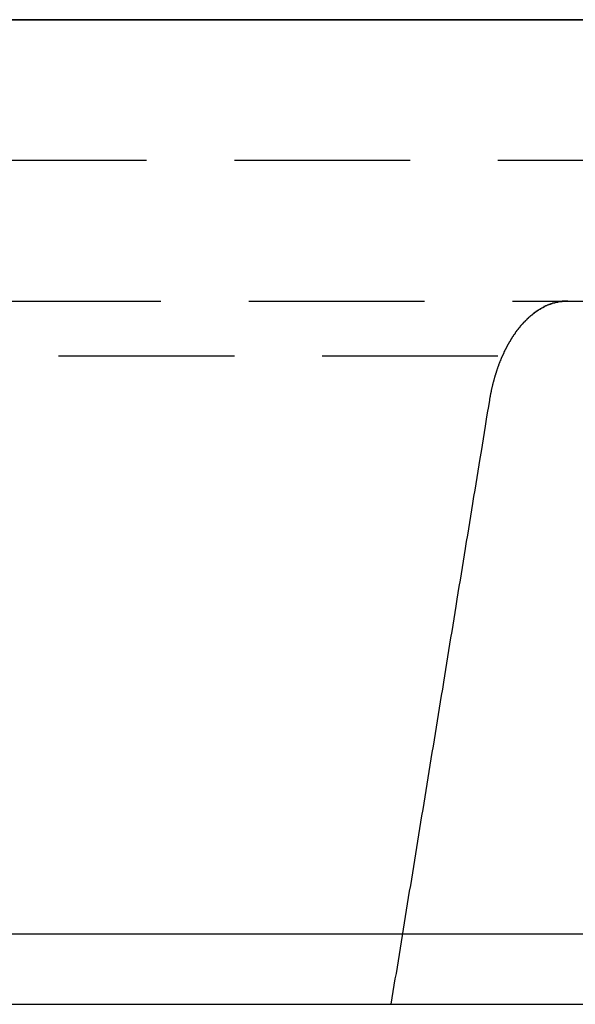
# Model space of a CAD drawing. Extents: x -75 to 75, y -175 to 2500.
# Drawn here: x 33 to 41, y 2462 to 2476 of the extents above; entities that cross this region are included whole.
import ezdxf

# ---------------------------------------------------------------- set-up
doc = ezdxf.new("R2010")
doc.units = 0
doc.header["$LTSCALE"] = 10
doc.linetypes.add('VERDECKT', pattern=[0.375, 0.25, -0.125])
doc.layers.get('0').update_dxf_attribs({"linetype": 'CONTINUOUS'})
doc.layers.add('STEMPEL', color=3, linetype='CONTINUOUS')

# ---------------------------------------------------------------- blocks, each defined once
blk = doc.blocks.new('A$C27A764F6')
at = {"color": 3, "linetype": 'CONTINUOUS', "extrusion": (0, 1, -2e-16)}
for p, q in [((0, 2476), (75, 2476)), ((74.62406, 2476), (7.5, 2476)), ((0, 2463), (75, 2463)), ((0, 2462), (74, 2462))]:
    blk.add_line(p, q, dxfattribs=at)
at = {"color": 1, "linetype": 'VERDECKT', "extrusion": (0, 1, -2e-16)}
for p, q in [((64.5, 2474), (-64.5, 2474)), ((28.45591, 2472), (40.77946, 2472)), ((62, 2471.21616), (-62, 2471.21616))]:
    blk.add_line(p, q, dxfattribs=at)
at = {"color": 1}
for points in [[(40.4977, 2472, 0), (40.4949, 2472, 0), (40.4921, 2472, 0), (40.4893, 2472, 0), (40.4865, 2472, 0), (40.4837, 2472, 0), (40.4808, 2472, 0), (40.478, 2472, 0), (40.4752, 2472, 0), (40.4723, 2472, 0), (40.4695, 2472, 0), (40.4666, 2472, 0), (40.4637, 2472, 0), (40.4608, 2472, 0), (40.458, 2472, 0), (40.4551, 2472, 0), (40.4522, 2472, 0), (40.4493, 2472, 0), (40.4464, 2472, 0), (40.4435, 2472, 0), (40.4406, 2472, 0), (40.4377, 2472, 0), (40.4348, 2472, 0), (40.4318, 2472, 0), (40.4289, 2472, 0), (40.426, 2472, 0), (40.4231, 2472, 0), (40.4201, 2472, 0), (40.4172, 2472, 0), (40.4142, 2471.99, 0), (40.4113, 2471.99, 0), (40.4083, 2471.99, 0), (40.4054, 2471.99, 0), (40.4024, 2471.99, 0), (40.3995, 2471.99, 0), (40.3965, 2471.99, 0), (40.3935, 2471.99, 0), (40.3906, 2471.99, 0), (40.3876, 2471.99, 0), (40.3846, 2471.99, 0), (40.3816, 2471.99, 0), (40.3786, 2471.99, 0), (40.3757, 2471.99, 0), (40.3727, 2471.99, 0), (40.3697, 2471.99, 0), (40.3667, 2471.99, 0), (40.3637, 2471.99, 0), (40.3607, 2471.99, 0), (40.3577, 2471.99, 0), (40.3547, 2471.99, 0), (40.3517, 2471.98, 0), (40.3487, 2471.98, 0), (40.3457, 2471.98, 0), (40.3427, 2471.98, 0), (40.3397, 2471.98, 0), (40.3367, 2471.98, 0), (40.3337, 2471.98, 0), (40.3307, 2471.98, 0), (40.3277, 2471.98, 0), (40.3247, 2471.98, 0), (40.3217, 2471.98, 0), (40.3187, 2471.98, 0), (40.3157, 2471.98, 0), (40.3127, 2471.98, 0), (40.3097, 2471.97, 0), (40.3067, 2471.97, 0), (40.3037, 2471.97, 0), (40.3007, 2471.97, 0), (40.2977, 2471.97, 0), (40.2947, 2471.97, 0), (40.2917, 2471.97, 0), (40.2887, 2471.97, 0), (40.2857, 2471.97, 0), (40.2827, 2471.97, 0), (40.2797, 2471.97, 0), (40.2767, 2471.97, 0), (40.2737, 2471.96, 0), (40.2707, 2471.96, 0), (40.2677, 2471.96, 0), (40.2647, 2471.96, 0), (40.2617, 2471.96, 0), (40.2588, 2471.96, 0), (40.2558, 2471.96, 0), (40.2528, 2471.96, 0), (40.2498, 2471.96, 0), (40.2468, 2471.95, 0), (40.2439, 2471.95, 0), (40.2409, 2471.95, 0), (40.2379, 2471.95, 0), (40.235, 2471.95, 0), (40.232, 2471.95, 0), (40.229, 2471.95, 0), (40.2261, 2471.95, 0), (40.2231, 2471.95, 0), (40.2202, 2471.94, 0), (40.2172, 2471.94, 0), (40.2143, 2471.94, 0), (40.2114, 2471.94, 0), (40.2084, 2471.94, 0), (40.2055, 2471.94, 0), (40.2026, 2471.94, 0), (40.1996, 2471.94, 0), (40.1967, 2471.93, 0), (40.1938, 2471.93, 0), (40.1909, 2471.93, 0), (40.188, 2471.93, 0), (40.1851, 2471.93, 0), (40.1822, 2471.93, 0), (40.1793, 2471.93, 0), (40.1764, 2471.93, 0), (40.1735, 2471.92, 0), (40.1706, 2471.92, 0), (40.1677, 2471.92, 0), (40.1649, 2471.92, 0), (40.162, 2471.92, 0), (40.1591, 2471.92, 0), (40.1563, 2471.92, 0), (40.1534, 2471.91, 0), (40.1506, 2471.91, 0), (40.1478, 2471.91, 0), (40.1449, 2471.91, 0), (40.1421, 2471.91, 0), (40.1393, 2471.91, 0), (40.1365, 2471.9, 0), (40.1337, 2471.9, 0), (40.1308, 2471.9, 0), (40.1281, 2471.9, 0), (40.1253, 2471.9, 0), (40.1225, 2471.9, 0), (40.1197, 2471.9, 0), (40.1169, 2471.89, 0), (40.1142, 2471.89, 0), (40.1114, 2471.89, 0), (40.1087, 2471.89, 0), (40.1059, 2471.89, 0), (40.1032, 2471.89, 0), (40.1005, 2471.88, 0), (40.0977, 2471.88, 0), (40.095, 2471.88, 0), (40.0923, 2471.88, 0), (40.0896, 2471.88, 0), (40.0869, 2471.88, 0), (40.0842, 2471.87, 0), (40.0816, 2471.87, 0), (40.0789, 2471.87, 0), (40.0762, 2471.87, 0), (40.0736, 2471.87, 0), (40.0709, 2471.87, 0), (40.0683, 2471.86, 0), (40.0657, 2471.86, 0), (40.0631, 2471.86, 0), (40.0605, 2471.86, 0), (40.0579, 2471.86, 0), (40.0553, 2471.86, 0), (40.0527, 2471.85, 0), (40.0501, 2471.85, 0), (40.0475, 2471.85, 0), (40.0449, 2471.85, 0), (40.0423, 2471.85, 0), (40.0397, 2471.84, 0), (40.0371, 2471.84, 0), (40.0345, 2471.84, 0), (40.0319, 2471.84, 0), (40.0293, 2471.84, 0), (40.0267, 2471.84, 0), (40.024, 2471.83, 0), (40.0214, 2471.83, 0), (40.0188, 2471.83, 0), (40.0162, 2471.83, 0), (40.0136, 2471.83, 0), (40.0109, 2471.82, 0), (40.0083, 2471.82, 0), (40.0057, 2471.82, 0), (40.003, 2471.82, 0), (40.0004, 2471.82, 0), (39.9978, 2471.81, 0), (39.9951, 2471.81, 0), (39.9925, 2471.81, 0), (39.9899, 2471.81, 0), (39.9872, 2471.8, 0), (39.9846, 2471.8, 0), (39.9819, 2471.8, 0), (39.9793, 2471.8, 0), (39.9767, 2471.8, 0), (39.974, 2471.79, 0), (39.9714, 2471.79, 0), (39.9687, 2471.79, 0), (39.9661, 2471.79, 0), (39.9635, 2471.79, 0), (39.9608, 2471.78, 0), (39.9582, 2471.78, 0), (39.9555, 2471.78, 0), (39.9529, 2471.78, 0), (39.9503, 2471.77, 0), (39.9476, 2471.77, 0), (39.945, 2471.77, 0), (39.9424, 2471.77, 0), (39.9397, 2471.76, 0), (39.9371, 2471.76, 0), (39.9345, 2471.76, 0), (39.9318, 2471.76, 0), (39.9292, 2471.75, 0), (39.9266, 2471.75, 0), (39.9239, 2471.75, 0), (39.9213, 2471.75, 0), (39.9187, 2471.74, 0), (39.9161, 2471.74, 0), (39.9135, 2471.74, 0), (39.9108, 2471.74, 0), (39.9082, 2471.73, 0), (39.9056, 2471.73, 0), (39.903, 2471.73, 0), (39.9004, 2471.73, 0), (39.8978, 2471.72, 0), (39.8952, 2471.72, 0), (39.8926, 2471.72, 0), (39.89, 2471.72, 0), (39.8874, 2471.71, 0), (39.8848, 2471.71, 0), (39.8823, 2471.71, 0), (39.8797, 2471.71, 0), (39.8771, 2471.7, 0), (39.8745, 2471.7, 0), (39.872, 2471.7, 0), (39.8694, 2471.7, 0), (39.8668, 2471.69, 0), (39.8643, 2471.69, 0), (39.8617, 2471.69, 0), (39.8592, 2471.68, 0), (39.8566, 2471.68, 0), (39.8541, 2471.68, 0), (39.8516, 2471.68, 0), (39.849, 2471.67, 0), (39.8465, 2471.67, 0), (39.844, 2471.67, 0), (39.8415, 2471.66, 0), (39.839, 2471.66, 0), (39.8365, 2471.66, 0), (39.834, 2471.66, 0), (39.8315, 2471.65, 0), (39.829, 2471.65, 0), (39.8265, 2471.65, 0), (39.824, 2471.64, 0), (39.8216, 2471.64, 0), (39.8191, 2471.64, 0), (39.8166, 2471.64, 0), (39.8142, 2471.63, 0), (39.8117, 2471.63, 0), (39.8093, 2471.63, 0), (39.8069, 2471.62, 0), (39.8044, 2471.62, 0), (39.802, 2471.62, 0), (39.7996, 2471.62, 0), (39.7972, 2471.61, 0), (39.7948, 2471.61, 0), (39.7924, 2471.61, 0), (39.79, 2471.6, 0), (39.7876, 2471.6, 0), (39.7852, 2471.6, 0), (39.7828, 2471.59, 0), (39.7805, 2471.59, 0), (39.7781, 2471.59, 0), (39.7758, 2471.58, 0), (39.7734, 2471.58, 0), (39.7711, 2471.58, 0), (39.7688, 2471.58, 0), (39.7664, 2471.57, 0), (39.7641, 2471.57, 0), (39.7618, 2471.57, 0), (39.7595, 2471.56, 0), (39.7572, 2471.56, 0), (39.7549, 2471.56, 0), (39.7526, 2471.55, 0), (39.7504, 2471.55, 0), (39.7481, 2471.55, 0), (39.7458, 2471.54, 0), (39.7436, 2471.54, 0), (39.7413, 2471.54, 0), (39.7391, 2471.53, 0), (39.7369, 2471.53, 0), (39.7347, 2471.53, 0), (39.7325, 2471.52, 0), (39.7303, 2471.52, 0), (39.7281, 2471.52, 0), (39.7259, 2471.52, 0), (39.7237, 2471.51, 0), (39.7215, 2471.51, 0), (39.7194, 2471.51, 0), (39.7172, 2471.5, 0), (39.7151, 2471.5, 0), (39.7129, 2471.5, 0), (39.7108, 2471.49, 0), (39.7087, 2471.49, 0), (39.7066, 2471.49, 0), (39.7045, 2471.48, 0), (39.7024, 2471.48, 0), (39.7003, 2471.48, 0), (39.6982, 2471.47, 0), (39.6962, 2471.47, 0), (39.6941, 2471.47, 0), (39.6921, 2471.46, 0), (39.6901, 2471.46, 0), (39.688, 2471.46, 0), (39.686, 2471.45, 0), (39.684, 2471.45, 0), (39.682, 2471.45, 0), (39.68, 2471.44, 0), (39.678, 2471.44, 0), (39.6761, 2471.44, 0), (39.6741, 2471.43, 0), (39.6721, 2471.43, 0), (39.6701, 2471.43, 0), (39.6682, 2471.42, 0), (39.6662, 2471.42, 0), (39.6642, 2471.42, 0), (39.6622, 2471.41, 0), (39.6603, 2471.41, 0), (39.6583, 2471.41, 0), (39.6563, 2471.4, 0), (39.6544, 2471.4, 0), (39.6524, 2471.4, 0), (39.6504, 2471.39, 0), (39.6485, 2471.39, 0), (39.6465, 2471.39, 0), (39.6445, 2471.38, 0), (39.6426, 2471.38, 0), (39.6406, 2471.38, 0), (39.6387, 2471.37, 0), (39.6367, 2471.37, 0), (39.6348, 2471.37, 0), (39.6328, 2471.36, 0), (39.6309, 2471.36, 0), (39.6289, 2471.35, 0), (39.627, 2471.35, 0), (39.6251, 2471.35, 0), (39.6231, 2471.34, 0), (39.6212, 2471.34, 0), (39.6193, 2471.34, 0), (39.6173, 2471.33, 0), (39.6154, 2471.33, 0), (39.6135, 2471.33, 0), (39.6116, 2471.32, 0), (39.6097, 2471.32, 0), (39.6078, 2471.31, 0), (39.6059, 2471.31, 0), (39.604, 2471.31, 0), (39.6021, 2471.3, 0), (39.6002, 2471.3, 0), (39.5983, 2471.3, 0), (39.5964, 2471.29, 0), (39.5945, 2471.29, 0), (39.5926, 2471.28, 0), (39.5908, 2471.28, 0), (39.5889, 2471.28, 0), (39.587, 2471.27, 0), (39.5852, 2471.27, 0), (39.5833, 2471.26, 0), (39.5815, 2471.26, 0), (39.5796, 2471.26, 0), (39.5778, 2471.25, 0), (39.5759, 2471.25, 0), (39.5741, 2471.24, 0), (39.5723, 2471.24, 0), (39.5705, 2471.24, 0), (39.5686, 2471.23, 0), (39.5668, 2471.23, 0), (39.565, 2471.22, 0), (39.5632, 2471.22, 0), (39.5614, 2471.22, 0), (39.5597, 2471.21, 0), (39.5579, 2471.21, 0), (39.5561, 2471.2, 0), (39.5543, 2471.2, 0), (39.5526, 2471.2, 0), (39.5508, 2471.19, 0), (39.5491, 2471.19, 0), (39.5473, 2471.18, 0), (39.5456, 2471.18, 0), (39.5438, 2471.18, 0), (39.5421, 2471.17, 0), (39.5404, 2471.17, 0), (39.5387, 2471.16, 0), (39.537, 2471.16, 0), (39.5353, 2471.15, 0), (39.5336, 2471.15, 0), (39.5319, 2471.15, 0), (39.5302, 2471.14, 0), (39.5286, 2471.14, 0), (39.5269, 2471.13, 0), (39.5253, 2471.13, 0), (39.5236, 2471.13, 0), (39.522, 2471.12, 0), (39.5203, 2471.12, 0), (39.5187, 2471.11, 0), (39.5171, 2471.11, 0), (39.5155, 2471.1, 0), (39.5139, 2471.1, 0), (39.5123, 2471.1, 0), (39.5107, 2471.09, 0), (39.5091, 2471.09, 0), (39.5075, 2471.08, 0), (39.506, 2471.08, 0), (39.5044, 2471.07, 0), (39.5029, 2471.07, 0), (39.5013, 2471.07, 0), (39.4998, 2471.06, 0), (39.4983, 2471.06, 0), (39.4967, 2471.05, 0), (39.4952, 2471.05, 0), (39.4937, 2471.04, 0), (39.4922, 2471.04, 0), (39.4907, 2471.04, 0), (39.4893, 2471.03, 0), (39.4878, 2471.03, 0), (39.4863, 2471.02, 0), (39.4849, 2471.02, 0), (39.4834, 2471.01, 0), (39.482, 2471.01, 0), (39.4805, 2471.01, 0), (39.4791, 2471, 0), (39.4777, 2471, 0), (39.4763, 2470.99, 0), (39.4749, 2470.99, 0), (39.4735, 2470.98, 0), (39.4721, 2470.98, 0), (39.4707, 2470.98, 0), (39.4694, 2470.97, 0), (39.468, 2470.97, 0), (39.4667, 2470.96, 0), (39.4653, 2470.96, 0), (39.464, 2470.95, 0), (39.4627, 2470.95, 0), (39.4613, 2470.94, 0), (39.46, 2470.94, 0), (39.4587, 2470.94, 0), (39.4574, 2470.93, 0), (39.4562, 2470.93, 0), (39.4549, 2470.92, 0), (39.4536, 2470.92, 0), (39.4524, 2470.91, 0), (39.4511, 2470.91, 0), (39.4499, 2470.91, 0), (39.4486, 2470.9, 0), (39.4474, 2470.9, 0), (39.4462, 2470.89, 0), (39.445, 2470.89, 0), (39.4438, 2470.88, 0), (39.4426, 2470.88, 0), (39.4414, 2470.88, 0), (39.4403, 2470.87, 0), (39.4391, 2470.87, 0), (39.4379, 2470.86, 0), (39.4368, 2470.86, 0), (39.4357, 2470.85, 0), (39.4345, 2470.85, 0), (39.4334, 2470.85, 0), (39.4323, 2470.84, 0), (39.4312, 2470.84, 0), (39.4301, 2470.83, 0), (39.4291, 2470.83, 0), (39.428, 2470.82, 0), (39.4269, 2470.82, 0), (39.4259, 2470.82, 0), (39.4248, 2470.81, 0), (39.4237, 2470.81, 0), (39.4227, 2470.8, 0), (39.4217, 2470.8, 0), (39.4206, 2470.79, 0), (39.4196, 2470.79, 0), (39.4185, 2470.79, 0), (39.4175, 2470.78, 0), (39.4165, 2470.78, 0), (39.4155, 2470.77, 0), (39.4145, 2470.77, 0), (39.4134, 2470.76, 0), (39.4124, 2470.76, 0), (39.4114, 2470.75, 0), (39.4104, 2470.75, 0), (39.4095, 2470.75, 0), (39.4085, 2470.74, 0), (39.4075, 2470.74, 0), (39.4065, 2470.73, 0), (39.4055, 2470.73, 0), (39.4046, 2470.72, 0), (39.4036, 2470.72, 0), (39.4027, 2470.71, 0), (39.4017, 2470.71, 0), (39.4008, 2470.7, 0), (39.3998, 2470.7, 0), (39.3989, 2470.7, 0), (39.398, 2470.69, 0), (39.3971, 2470.69, 0), (39.3962, 2470.68, 0), (39.3953, 2470.68, 0), (39.3944, 2470.67, 0), (39.3935, 2470.67, 0), (39.3926, 2470.66, 0), (39.3917, 2470.66, 0), (39.3908, 2470.65, 0), (39.3899, 2470.65, 0), (39.3891, 2470.64, 0), (39.3882, 2470.64, 0), (39.3874, 2470.63, 0), (39.3865, 2470.63, 0), (39.3857, 2470.63, 0), (39.3849, 2470.62, 0), (39.384, 2470.62, 0), (39.3832, 2470.61, 0), (39.3824, 2470.61, 0), (39.3816, 2470.6, 0), (39.3808, 2470.6, 0), (39.38, 2470.59, 0)], [(39.38, 2470.59, 0), (39.365, 2470.5, 0), (39.35, 2470.41, 0), (39.335, 2470.32, 0), (39.32, 2470.22, 0), (39.305, 2470.13, 0), (39.29, 2470.04, 0), (39.275, 2469.95, 0), (39.2601, 2469.86, 0), (39.2451, 2469.76, 0), (39.2301, 2469.67, 0), (39.2152, 2469.58, 0), (39.2002, 2469.49, 0), (39.1853, 2469.4, 0), (39.1703, 2469.31, 0), (39.1554, 2469.22, 0), (39.1405, 2469.12, 0), (39.1255, 2469.03, 0), (39.1106, 2468.94, 0), (39.0957, 2468.85, 0), (39.0808, 2468.76, 0), (39.0659, 2468.67, 0), (39.051, 2468.58, 0), (39.0361, 2468.48, 0), (39.0212, 2468.39, 0), (39.0063, 2468.3, 0), (38.9914, 2468.21, 0), (38.9766, 2468.12, 0), (38.9617, 2468.03, 0), (38.9468, 2467.94, 0), (38.932, 2467.85, 0), (38.9171, 2467.76, 0), (38.9023, 2467.66, 0), (38.8874, 2467.57, 0), (38.8726, 2467.48, 0), (38.8578, 2467.39, 0), (38.843, 2467.3, 0), (38.8281, 2467.21, 0), (38.8133, 2467.12, 0), (38.7985, 2467.03, 0), (38.7837, 2466.94, 0), (38.7689, 2466.85, 0), (38.7541, 2466.76, 0), (38.7394, 2466.67, 0), (38.7246, 2466.58, 0), (38.7098, 2466.48, 0), (38.695, 2466.39, 0), (38.6803, 2466.3, 0), (38.6655, 2466.21, 0), (38.6508, 2466.12, 0), (38.636, 2466.03, 0), (38.6213, 2465.94, 0), (38.6065, 2465.85, 0), (38.5918, 2465.76, 0), (38.5771, 2465.67, 0), (38.5624, 2465.58, 0), (38.5476, 2465.49, 0), (38.5329, 2465.4, 0), (38.5182, 2465.31, 0), (38.5035, 2465.22, 0), (38.4888, 2465.13, 0), (38.4742, 2465.04, 0), (38.4595, 2464.95, 0), (38.4448, 2464.86, 0), (38.4301, 2464.77, 0), (38.4155, 2464.68, 0), (38.4008, 2464.59, 0), (38.3861, 2464.5, 0), (38.3715, 2464.41, 0), (38.3568, 2464.32, 0), (38.3422, 2464.23, 0), (38.3276, 2464.14, 0), (38.3129, 2464.05, 0), (38.2983, 2463.96, 0), (38.2837, 2463.87, 0), (38.2691, 2463.78, 0), (38.2545, 2463.69, 0), (38.2399, 2463.61, 0), (38.2253, 2463.52, 0), (38.2107, 2463.43, 0), (38.1961, 2463.34, 0), (38.1815, 2463.25, 0), (38.1669, 2463.16, 0), (38.1524, 2463.07, 0), (38.1378, 2462.98, 0), (38.1233, 2462.89, 0), (38.1087, 2462.8, 0), (38.0941, 2462.71, 0), (38.0796, 2462.62, 0), (38.0651, 2462.53, 0), (38.0505, 2462.44, 0), (38.036, 2462.36, 0), (38.0215, 2462.27, 0), (38.007, 2462.18, 0), (37.9925, 2462.09, 0), (37.9779, 2462, 0)]]:
    blk.add_polyline3d(points, dxfattribs=at)

msp = doc.modelspace()

# ---------------------------------------------------------------- block references
at = {"layer": 'STEMPEL'}
msp.add_blockref('A$C27A764F6', (0, 0), dxfattribs=at)

doc.saveas('drawing.dxf')
